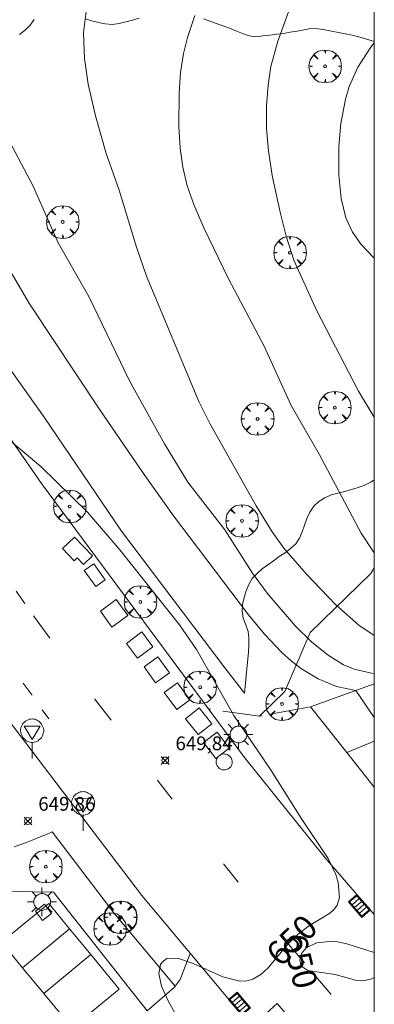
# Model space of a CAD drawing. Units: millimetres. Extents: x 420999 to 422004, y 4486499 to 4487001.
# Drawn here: x 421974 to 422000, y 4486696 to 4486768 of the extents above; entities that cross this region are included whole.
import ezdxf

# ---------------------------------------------------------------- set-up
doc = ezdxf.new("R2010")
doc.units = ezdxf.units.MM
doc.header["$MEASUREMENT"] = 0
doc.linetypes.add('VADO', pattern=[9.01, 2.71, -0.9, 0.9, -0.9, 0.9, -0.9, 0.9, -0.9])
doc.layers.get('0').update_dxf_attribs({"lineweight": 9})
for name, color, linetype, lineweight in [('1', 7, 'Continuous', 9), ('f030026l_camino', 50, 'Continuous', 9), ('f031026l_pinturavial', 253, 'Continuous', 9), ('f050002l_curvanivel_cgn', 23, 'Continuous', 9), ('f050002l_curvanivel_mae', 213, 'Continuous', 9), ('f050008p_puntocotaterreno', 7, 'Continuous', 9), ('f061013p_arbol', 91, 'Continuous', 9), ('f070045l_muro_mur', 30, 'MURO2', 9), ('f070045l_puerta', 11, 'Continuous', 9), ('f070048l_alambrada', 7, 'ALAMBRADA_3', 9), ('f070058l_elementoconstruido_bordillo', 30, 'Continuous', 9), ('f070058l_elementoconstruido_par', 11, 'Continuous', 9), ('f070066l_obracontencion', 11, 'CONTENCION', 9), ('f071045l_vado', 30, 'VADO', 9), ('f081051p_bolardo', 7, 'Continuous', 9), ('f081055p_farola', 7, 'Continuous', 9), ('f081058p_imbornal', 7, 'Continuous', 9), ('f081065p_registro_circular', 7, 'Continuous', 9), ('f081065p_registro_cuadrado', 7, 'Continuous', 9), ('f081068p_senal', 7, 'Continuous', 9), ('HOJAS', 7, 'Continuous', 9)]:
    doc.layers.add(name, color=color, linetype=linetype, lineweight=lineweight)
doc.layers.add('f081053s_contenedorresiduos', color=7, linetype='Continuous', lineweight=9, true_color=0x636466)
doc.styles.get("Standard").update_dxf_attribs({"font": 'arial.ttf'})
doc.styles.add('Style-s7210005_h', font='txt')
doc.linetypes.add('ALAMBRADA_3', pattern='A,6.1e-05,[1,alambrada_3.shx,S=1,R=0,X=0,Y=0],-6.119413', length=6.119474)
doc.linetypes.add('CONTENCION', pattern='A,6.1e-05,[1,obra_contencion.shx,S=1,R=0,X=0,Y=0],-6.120525', length=6.120586)
doc.linetypes.add('MURO2', pattern='A,3.1e-05,[1,muro2.shx,S=1,R=0,X=0,Y=0],-3.058844', length=3.058875)

# ---------------------------------------------------------------- blocks, each defined once
blk = doc.blocks.new('TVK2816N_ACAD_1_FMEBLOCK1')
at = {"layer": 'HOJAS'}
blk.add_lwpolyline([(-500, 250), (500, 250), (500, -250), (-500, -250)], close=True, dxfattribs=at)
blk = doc.blocks.new('punto_cota')
at = {"layer": 'f050008p_puntocotaterreno'}
for points in [[(0, 0), (-0.283, 0.283)], [(0, 0), (-0.283, -0.283)], [(0, 0), (0.283, 0.283)], [(0, 0), (0.283, -0.283)]]:
    blk.add_lwpolyline(points, dxfattribs=at)
blk.add_circle((0, 0), 0.25, dxfattribs=at)
blk = doc.blocks.new('arbol')
at = {"color": 0, "linetype": 'Continuous', "lineweight": 0, "flags": 128}
for points in [[(0.96, 0.012), (1.2, 0.036), (1.128, 0.468), (0.888, 0.804), (0.528, 0.528), (0.816, 0.876), (0.48, 1.104), (0.048, 1.176), (0.012, 0.96), (-0.048, 1.176), (-0.48, 1.104), (-0.816, 0.876), (-0.504, 0.528), (-0.864, 0.804), (-1.104, 0.468), (-1.188, 0.036), (-0.936, 0.012)], [(-0.936, 0.012), (-1.188, -0.048), (-1.104, -0.48), (-0.864, -0.804), (-0.504, -0.504), (-0.816, -0.876), (-0.48, -1.116)], [(-0.48, -1.116), (-0.048, -1.188), (0.012, -0.936), (0.048, -1.188), (0.48, -1.116), (0.816, -0.876), (0.528, -0.504), (0.888, -0.804), (1.128, -0.48), (1.2, -0.048), (0.96, 0.012)]]:
    blk.add_lwpolyline(points, dxfattribs=at)
at = {"color": 0, "linetype": 'Continuous', "lineweight": 0, "extrusion": (0, 0, -1)}
for start, end in [(180.0229, 7.59464), (7.22334, 180.0229)]:
    blk.add_arc((0, 0), 0.104, start, end, dxfattribs=at)
blk = doc.blocks.new('farola')
at = {"layer": '1'}
for points in [[(-0.75, 0.75, 0), (-0.42, 0.42, 0)], [(0, 1.05, 0), (0, 0.6, 0)], [(0.75, 0.75, 0), (0.43, 0.43, 0)], [(-1.05, 0, 0), (-0.59, 0, 0)], [(0.01, 0.61, 0), (0.09, 0.6, 0), (0.16, 0.58, 0), (0.24, 0.57, 0), (0.3, 0.52, 0), (0.37, 0.49, 0), (0.43, 0.43, 0), (0.48, 0.39, 0), (0.52, 0.31, 0), (0.57, 0.25, 0), (0.6, 0.18, 0), (0.61, 0.1, 0), (0.61, 0.03, 0), (0.61, -0.03, 0), (0.61, -0.11, 0), (0.6, -0.18, 0), (0.57, -0.26, 0), (0.52, -0.32, 0), (0.48, -0.39, 0), (0.43, -0.44, 0), (0.37, -0.5, 0), (0.3, -0.53, 0), (0.24, -0.57, 0), (0.16, -0.59, 0), (0.09, -0.6, 0), (0, -0.62, 0), (-0.06, -0.6, 0), (-0.14, -0.59, 0), (-0.21, -0.57, 0), (-0.27, -0.53, 0), (-0.35, -0.5, 0), (-0.41, -0.44, 0), (-0.45, -0.39, 0), (-0.5, -0.32, 0), (-0.54, -0.26, 0), (-0.57, -0.18, 0), (-0.59, -0.11, 0), (-0.59, -0.03, 0), (-0.59, 0.03, 0), (-0.59, 0.1, 0), (-0.57, 0.18, 0), (-0.54, 0.25, 0), (-0.5, 0.31, 0), (-0.45, 0.39, 0), (-0.41, 0.43, 0), (-0.35, 0.49, 0), (-0.27, 0.52, 0), (-0.21, 0.57, 0), (-0.14, 0.58, 0), (-0.06, 0.6, 0), (0.01, 0.61, 0)], [(1.05, 0, 0), (0.61, 0, 0)], [(-0.75, -0.74, 0), (-0.42, -0.41, 0)], [(0, -1.05, 0), (0, -0.62, 0)], [(0.75, -0.75, 0), (0.43, -0.44, 0)]]:
    blk.add_polyline3d(points, dxfattribs=at)
blk = doc.blocks.new('B129')
at = {"layer": 'f081065p_registro_circular'}
for points in [[(0, 0.591, 0), (0.102, 0.575, 0), (0.22, 0.543, 0), (0.331, 0.48, 0), (0.496, 0.307, 0), (0.575, 0.094, 0), (0.567, -0.134, 0), (0.528, -0.236, 0), (0.472, -0.346, 0), (0.291, -0.496, 0), (0.189, -0.559, 0), (0.071, -0.583, 0), (-0.142, -0.567, 0), (-0.26, -0.52, 0), (-0.354, -0.465, 0), (-0.512, -0.283, 0), (-0.559, -0.181, 0), (-0.583, -0.063, 0), (-0.583, 0.047, 0), (-0.559, 0.165, 0), (-0.52, 0.268, 0), (-0.449, 0.362, 0), (-0.276, 0.52, 0), (-0.157, 0.567, 0), (0, 0.591, 0)], [(0, 0.008, 0), (0, 0, 0), (0, 0.008, 0)]]:
    blk.add_polyline3d(points, dxfattribs=at)
blk = doc.blocks.new('registro_cuadrado')
at = {"layer": 'f081065p_registro_cuadrado'}
blk.add_lwpolyline([(-0.42, 0.416), (-0.42, -0.424), (0.42, -0.424), (0.42, 0.416)], close=True, dxfattribs=at)
blk.add_polyline3d([(0, 0.003, 0), (0, -0.004, 0), (0, 0.003, 0)], dxfattribs=at)
blk = doc.blocks.new('señal')
at = {"layer": 'f081068p_senal'}
for points in [[(0, 2.869, 0), (0.102, 2.852, 0), (0.205, 2.852, 0), (0.307, 2.8, 0), (0.376, 2.766, 0), (0.478, 2.715, 0), (0.563, 2.647, 0), (0.632, 2.561, 0), (0.683, 2.493, 0), (0.734, 2.391, 0), (0.785, 2.305, 0), (0.82, 2.203, 0), (0.837, 2.1, 0), (0.837, 1.981, 0), (0.82, 1.878, 0), (0.785, 1.776, 0), (0.768, 1.69, 0), (0.717, 1.588, 0), (0.666, 1.486, 0), (0.581, 1.417, 0), (0.512, 1.366, 0), (0.427, 1.281, 0), (0.324, 1.229, 0), (0.256, 1.212, 0), (0.154, 1.178, 0), (0.051, 1.161, 0), (-0.051, 1.161, 0), (-0.154, 1.178, 0), (-0.256, 1.212, 0), (-0.342, 1.229, 0), (-0.444, 1.281, 0), (-0.512, 1.366, 0), (-0.598, 1.417, 0), (-0.666, 1.486, 0), (-0.717, 1.588, 0), (-0.768, 1.69, 0), (-0.803, 1.776, 0), (-0.82, 1.878, 0), (-0.854, 1.981, 0), (-0.854, 2.1, 0), (-0.82, 2.203, 0), (-0.803, 2.305, 0), (-0.751, 2.391, 0), (-0.7, 2.493, 0), (-0.649, 2.561, 0), (-0.563, 2.647, 0), (-0.495, 2.715, 0), (-0.393, 2.766, 0), (-0.307, 2.8, 0), (-0.205, 2.852, 0), (-0.102, 2.852, 0), (0, 2.869, 0)], [(0, 1.366, 0), (-0.598, 2.356, 0), (0.581, 2.339, 0), (0, 1.366, 0)], [(0, 1.161, 0), (0, 0, 0)]]:
    blk.add_polyline3d(points, dxfattribs=at)
blk = doc.blocks.new('imbornal_izq')
at = {"layer": 'f081051p_bolardo'}
h = blk.add_hatch(color=256, dxfattribs=at)
h.dxf.hatch_style = 1
h.paths.add_polyline_path([(0, 0), (0, -0.821), (1.499, -0.821), (1.499, 0)])
h.paths.add_polyline_path([(1.434, -0.065), (1.434, -0.756), (0.065, -0.756), (0.065, -0.065)], flags=16)
for p, q in [((0, 0), (1.499, 0)), ((0, -0.821), (0, 0)), ((1.499, 0), (1.499, -0.821)), ((1.499, -0.821), (0, -0.821))]:
    blk.add_line(p, q, dxfattribs=at)
blk.add_lwpolyline([(0.065, -0.065), (1.434, -0.065), (1.434, -0.756), (0.065, -0.756)], close=True, dxfattribs=at)
for points in [[(0.339, -0.065), (0.339, -0.756)], [(0.612, -0.065), (0.612, -0.756)], [(0.886, -0.065), (0.886, -0.756)], [(1.16, -0.065), (1.16, -0.756)]]:
    blk.add_lwpolyline(points, dxfattribs=at)
for p in [(0.339, -0.065), (0.612, -0.065), (0.886, -0.065), (1.16, -0.065)]:
    blk.add_point(p, dxfattribs=at)

msp = doc.modelspace()

# ---------------------------------------------------------------- linework, layer by layer
at = {"layer": 'f030026l_camino'}
for points in [[(421975.178, 4486768.042, 652.51), (421974.89, 4486767.627, 652.51), (421974.529, 4486767.271, 652.5), (421974.128, 4486766.96, 652.5)], [(421982.858, 4486768.139, 653.47), (421982.368, 4486767.998, 653.47), (421981.876, 4486767.87, 653.47), (421981.381, 4486767.757, 653.39), (421980.874, 4486767.684, 653.26), (421980.37, 4486767.722, 653.26), (421979.871, 4486767.819, 653.19), (421979.389, 4486767.951, 653.19), (421978.899, 4486768.099, 653.03)], [(422000, 4486766.439, 655.929), (421999.842, 4486766.487, 655.86), (421999.356, 4486766.636, 655.86), (421998.872, 4486766.776, 655.77), (421998.387, 4486766.902, 655.65), (421997.884, 4486767, 655.65), (421997.379, 4486767.091, 655.63), (421996.883, 4486767.188, 655.43), (421996.387, 4486767.289, 655.43), (421995.892, 4486767.379, 655.36), (421995.38, 4486767.385, 655.36), (421994.876, 4486767.298, 655.16), (421994.373, 4486767.205, 655.06), (421993.868, 4486767.119, 655.06), (421993.372, 4486767.038, 655.06), (421992.876, 4486766.973, 654.85), (421992.377, 4486766.913, 654.85), (421991.877, 4486766.853, 654.94), (421991.368, 4486766.793, 654.67), (421990.86, 4486766.857, 654.67), (421990.374, 4486767.019, 654.54), (421989.908, 4486767.22, 654.54), (421989.433, 4486767.413, 654.45), (421988.956, 4486767.59, 654.42), (421988.481, 4486767.763, 654.22), (421988.008, 4486767.934, 654.22), (421987.536, 4486768.105, 654.05)], [(421990.535, 4486718.964, 650.17), (421990.579, 4486719.463, 650.18), (421990.624, 4486719.969, 650.18), (421990.669, 4486720.471, 650.22), (421990.716, 4486720.973, 650.2), (421990.764, 4486721.468, 650.25), (421990.813, 4486721.968, 650.25), (421990.854, 4486722.466, 650.51), (421990.837, 4486722.977, 650.51), (421990.787, 4486723.474, 650.48), (421990.638, 4486723.962, 650.73), (421990.434, 4486724.434, 650.73), (421990.352, 4486724.938, 650.73), (421990.392, 4486725.442, 651.08), (421990.511, 4486725.935, 651.08), (421990.644, 4486726.425, 651.5), (421990.837, 4486726.895, 651.94), (421991.092, 4486727.332, 651.94), (421991.447, 4486727.696, 652.36), (421991.826, 4486728.031, 652.36), (421992.243, 4486728.323, 652.78), (421992.654, 4486728.62, 652.78), (421993.065, 4486728.923, 652.78), (421993.488, 4486729.202, 652.94), (421993.893, 4486729.509, 653.13), (421994.27, 4486729.843, 653.13), (421994.541, 4486730.264, 653.28), (421994.743, 4486730.734, 653.33), (421994.907, 4486731.218, 653.33), (421995.082, 4486731.696, 653.33), (421995.299, 4486732.159, 653.57), (421995.576, 4486732.593, 653.57), (421995.95, 4486732.938, 653.57), (421996.384, 4486733.21, 653.84), (421996.851, 4486733.419, 653.99), (421997.346, 4486733.555, 653.99), (421997.84, 4486733.675, 654.1), (421998.326, 4486733.804, 654.1), (421998.809, 4486733.948, 654.21), (421999.276, 4486734.132, 654.38), (421999.733, 4486734.351, 654.55), (422000, 4486734.503, 654.55)], [(421991.624, 4486717.292, 650.02), (421993.465, 4486719.096, 650.74), (421995.317, 4486723.394, 652.2), (421999.749, 4486727.693, 653.74), (422000, 4486728.094, 653.976)], [(421973.74, 4486707.783, 649.87), (421974.208, 4486707.955, 649.9), (421974.681, 4486708.131, 649.9), (421975.154, 4486708.314, 649.91), (421975.617, 4486708.496, 649.91), (421976.082, 4486708.688, 649.94), (421976.512, 4486708.871, 649.94)]]:
    msp.add_polyline3d(points, dxfattribs=at)
at = {"layer": 'f031026l_pinturavial'}
for p, q in [((421974.512, 4486725.5, 649.918), (421973.873, 4486726.402, 649.918)), ((421974.382, 4486719.701, 649.89), (421975.051, 4486718.83, 649.89)), ((421975.778, 4486717.764, 650.04), (421976.262, 4486717.11, 650.04)), ((421990.062, 4486705.214, 650.143), (421989.01, 4486706.539, 650.102)), ((421979.322, 4486699.929, 649.555), (421977.773, 4486701.806, 649.555)), ((421994.897, 4486699.33, 650.168), (421993.575, 4486700.889, 650.143)), ((421974.339, 4486698.974, 649.555), (421975.888, 4486697.096, 649.661)), ((421996.858, 4486697.018, 650.205), (421995.596, 4486698.506, 650.181)), ((421975.888, 4486697.096, 649.661), (421975.888, 4486697.096, 649.608)), ((421975.888, 4486697.096, 649.608), (421975.888, 4486697.096, 649.661)), ((421975.888, 4486697.096, 649.661), (421975.888, 4486697.096, 649.608)), ((421975.888, 4486697.096, 649.608), (421975.888, 4486697.096, 649.661)), ((421975.888, 4486697.096, 649.608), (421975.888, 4486697.096, 649.608))]:
    msp.add_line(p, q, dxfattribs=at)
for points in [[(421976.343, 4486722.984, 649.938), (421975.149, 4486724.602, 649.918), (421975.139, 4486724.616, 649.918)], [(421980.808, 4486717, 649.974), (421979.625, 4486718.533, 649.993), (421979.609, 4486718.555, 649.993)], [(421985.263, 4486711.26, 649.958), (421984.226, 4486712.568, 649.918), (421984.178, 4486712.63, 649.919)], [(421974.339, 4486698.974, 649.555), (421972.814, 4486700.823, 649.818), (421976.248, 4486703.655, 649.818), (421977.773, 4486701.806, 649.555), (421974.339, 4486698.974, 649.555)], [(421975.888, 4486697.096, 649.661), (421977.956, 4486694.59, 649.555), (421981.389, 4486697.422, 649.555), (421979.322, 4486699.929, 649.555), (421975.888, 4486697.096, 649.555), (421975.888, 4486697.096, 649.608)], [(422000, 4486688.13, 650.189), (421992.923, 4486696.372, 650.04), (421991.084, 4486694.722, 650.04)]]:
    msp.add_polyline3d(points, dxfattribs=at)
at = {"layer": 'f050002l_curvanivel_cgn'}
for points in [[(421978.982, 4486768.641, 653), (421978.786, 4486767.069, 653), (421978.856, 4486765.214, 653), (421979.13, 4486763.342, 653), (421979.659, 4486761.025, 653), (421980.445, 4486758.287, 653), (421981.388, 4486755.613, 653), (421982.654, 4486751.462, 653), (421983.386, 4486749.344, 653), (421987.197, 4486740.211, 653), (421988.008, 4486738.61, 653), (421991.379, 4486732.618, 653), (421992.549, 4486730.732, 653), (421993.399, 4486729.531, 653), (421995.03, 4486727.659, 653), (421997.177, 4486725.431, 653), (421998.876, 4486723.922, 653), (421999.997, 4486723.168, 653), (422000, 4486723.167, 653)], [(421970.543, 4486768.308, 652), (421970.547, 4486767.42, 652), (421970.645, 4486766.655, 652), (421971.019, 4486765.114, 652), (421972.147, 4486761.873, 652), (421972.906, 4486760.075, 652), (421975.121, 4486755.908, 652), (421976.949, 4486751.768, 652), (421979.18, 4486747.858, 652), (421982.138, 4486741.732, 652), (421984.685, 4486737.128, 652), (421986.403, 4486734.338, 652), (421989.091, 4486730.879, 652), (421991.125, 4486727.713, 652), (421992.192, 4486726.254, 652), (421994.252, 4486723.857, 652), (421995.453, 4486722.694, 652), (421996.624, 4486721.733, 652), (421997.762, 4486721.03, 652), (421998.517, 4486720.718, 652), (421999.786, 4486720.42, 652), (422000, 4486720.416, 652)], [(421986.916, 4486768.351, 654), (421986.38, 4486766.733, 654), (421986.088, 4486765.567, 654), (421985.867, 4486764.186, 654), (421985.754, 4486762.67, 654), (421985.746, 4486760.243, 654), (421985.832, 4486758.681, 654), (421986.028, 4486757.288, 654), (421986.356, 4486755.921, 654), (421986.831, 4486754.57, 654), (421987.575, 4486752.873, 654), (421989.367, 4486749.152, 654), (421991.961, 4486744.244, 654), (421993.923, 4486739.925, 654), (421995.974, 4486736.374, 654), (421999.03, 4486730.618, 654), (422000, 4486729.2, 654)], [(422000, 4486766.36, 656), (421999.737, 4486766.032, 656), (421998.793, 4486764.564, 656), (421998.165, 4486763.169, 656), (421997.889, 4486762.246, 656), (421997.553, 4486760.467, 656), (421997.401, 4486758.785, 656), (421997.42, 4486756.7, 656), (421997.587, 4486755.018, 656), (421997.932, 4486753.595, 656), (421998.397, 4486752.564, 656), (421999.039, 4486751.648, 656), (422000, 4486750.658, 656)], [(421970.561, 4486754.591, 651), (421974.845, 4486747.341, 651), (421979.967, 4486739.62, 651), (421983.221, 4486734.899, 651), (421985.355, 4486731.882, 651), (421990.822, 4486724.674, 651), (421991.984, 4486723.267, 651), (421993.262, 4486721.935, 651), (421993.962, 4486721.316, 651), (421994.696, 4486720.753, 651), (421995.915, 4486720.017, 651), (421997.238, 4486719.468, 651), (421998.653, 4486719.166, 651), (421998.653, 4486719.166, 651), (422000, 4486717.202, 651)]]:
    msp.add_polyline3d(points, dxfattribs=at)
at = {"layer": 'f050002l_curvanivel_mae'}
for points in [[(422000, 4486779.072, 655), (421999.591, 4486778.831, 655), (421998.218, 4486777.603, 655), (421997.322, 4486776.419, 655), (421996.375, 4486774.765, 655), (421994.439, 4486770.571, 655), (421992.963, 4486766.469, 655), (421992.463, 4486764.626, 655), (421992.25, 4486763.273, 655), (421992.139, 4486761.768, 655), (421992.144, 4486760.118, 655), (421992.273, 4486758.469, 655), (421992.558, 4486756.686, 655), (421993.134, 4486754.023, 655), (421993.581, 4486752.254, 655), (421994.131, 4486750.525, 655), (421995.801, 4486746.82, 655), (421998.835, 4486740.972, 655), (422000, 4486739.084, 655)], [(421972.794, 4486737.914, 650), (421975.684, 4486735.489, 650), (421979.077, 4486732.154, 650), (421981.434, 4486729.404, 650), (421985.788, 4486723.952, 650), (421987.032, 4486722.151, 650), (421989.746, 4486717.346, 650), (421992.484, 4486713.333, 650), (421994.654, 4486709.868, 650), (421996.625, 4486706.935, 650), (421997.188, 4486705.765, 650), (421997.371, 4486705.172, 650), (421997.46, 4486704.083, 650), (421997.289, 4486703.525, 650), (421997.021, 4486703.169, 650), (421996.685, 4486702.901, 650), (421995.205, 4486702.003, 650), (421994.435, 4486701.429, 650), (421993.68, 4486700.686, 650), (421992.255, 4486698.958, 650), (421991.718, 4486698.479, 650), (421991.132, 4486698.137, 650), (421990.707, 4486698.011, 650), (421990.198, 4486697.988, 650), (421988.96, 4486698.314, 650), (421986.776, 4486699.285, 650), (421985.633, 4486699.678, 650), (421984.863, 4486699.634, 650), (421984.513, 4486699.386, 650), (421984.393, 4486699.198, 650), (421984.284, 4486698.563, 650), (421984.488, 4486697.63, 650), (421984.964, 4486696.56, 650), (421986.604, 4486693.577, 650)], [(422000, 4486698.262, 650), (421999.736, 4486698.134, 650), (421999.145, 4486698.013, 650), (421998.637, 4486698.074, 650), (421997.151, 4486698.473, 650), (421995.16, 4486698.761, 650), (421994.775, 4486699.004, 650), (421994.651, 4486699.179, 650), (421994.566, 4486699.534, 650), (421994.676, 4486700.006, 650), (421995.042, 4486700.447, 650), (421995.794, 4486700.78, 650), (421996.698, 4486700.892, 650), (421997.322, 4486700.863, 650), (421997.995, 4486700.721, 650), (422000, 4486700.077, 650)]]:
    msp.add_polyline3d(points, dxfattribs=at)
at = {"layer": 'f070045l_muro_mur'}
msp.add_polyline3d([(421997.992, 4486714.655, 653.063), (421995.34, 4486717.981, 653.24), (422000, 4486719.647, 653.056)], dxfattribs=at)
at = {"layer": 'f070045l_puerta'}
msp.add_line((421997.992, 4486714.655, 653.063), (422000, 4486712.136, 652.928), dxfattribs=at)
at = {"layer": 'f070048l_alambrada'}
msp.add_polyline3d([(421962.185, 4486766.417, 651.517), (421962.132, 4486758.663, 651.517), (421969.167, 4486748.539, 651.517), (421975.914, 4486739.069, 651.517), (421981.561, 4486730.765, 651.517), (421989.093, 4486720.829, 651.517), (421990.535, 4486718.964, 651)], dxfattribs=at)
at = {"layer": 'f070058l_elementoconstruido_bordillo'}
for points in [[(422000, 4486702.844, 650.01), (421996.412, 4486706.971, 649.98), (421990.528, 4486714.283, 649.91), (421975.719, 4486734.248, 649.93), (421967.747, 4486745.698, 650.15), (421960.653, 4486755.92, 650.5), (421954.496, 4486764.822, 651.14), (421949.306, 4486773.287, 651.71), (421945.046, 4486781.071, 652.31), (421941.833, 4486787.433, 652.56)], [(421935.403, 4486784.275, 652.81), (421941.047, 4486772.822, 651.79), (421942.626, 4486769.488, 651.72), (421946.415, 4486761.494, 651.19), (421952.19, 4486749.716, 650.65), (421955.053, 4486744.287, 650.47), (421960.074, 4486735.851, 650.14), (421962.346, 4486732.326, 650.09), (421968.519, 4486723.529, 649.86), (421973.243, 4486717.092, 649.79), (421983.044, 4486704.225, 649.84), (421991.54, 4486694.073, 650.07), (422000, 4486684.575, 650.205)], [(421985.469, 4486697.618, 650.07), (421981.218, 4486702.697, 649.83), (421981.15, 4486702.783, 649.83), (421976.512, 4486708.871, 649.94)]]:
    msp.add_polyline3d(points, dxfattribs=at)
at = {"layer": 'f070058l_elementoconstruido_par'}
msp.add_polyline3d([(421955.379, 4486695.754, 648.91), (421955.79, 4486696.331, 648.91), (421956.978, 4486697.531, 648.53), (421963.995, 4486703.511, 649.327), (421965.504, 4486704.644, 649.327), (421976.606, 4486704.48, 649.85), (421983.431, 4486695.84, 649.893), (421985.42, 4486697.549, 650.014), (421985.469, 4486697.618, 650.014), (421985.83, 4486698.125, 650.014), (421986.571, 4486700.011, 650.014)], dxfattribs=at)
at = {"layer": 'f070066l_obracontencion'}
for p, q in [((421995.34, 4486717.981, 653.24), (422000, 4486719.647, 653.056)), ((422000, 4486715.466, 650.596), (421997.992, 4486714.655, 650.16))]:
    msp.add_line(p, q, dxfattribs=at)
at = {"layer": 'f071045l_vado'}
msp.add_polyline3d([(421995.34, 4486717.981, 652.164), (421991.624, 4486717.292, 652.164), (421987.906, 4486717.818, 652.164)], dxfattribs=at)
at = {"layer": 'f081053s_contenedorresiduos'}
for points in [[(421977.25, 4486729.507, 651.599), (421978.122, 4486730.348, 651.703), (421979.444, 4486728.978, 651.339), (421978.782, 4486728.34, 651.339), (421978.314, 4486728.826, 651.495), (421978.103, 4486728.623, 651.495)], [(421979.545, 4486728.401, 651.547), (421980.373, 4486727.236, 651.391), (421979.677, 4486726.74, 651.391), (421978.848, 4486727.906, 651.391)], [(421981.174, 4486725.792, 651.495), (421982.018, 4486724.627, 651.495), (421980.863, 4486723.791, 651.391), (421980.019, 4486724.956, 651.391)], [(421983.032, 4486723.433, 651.599), (421983.845, 4486722.36, 651.599), (421982.732, 4486721.518, 651.599), (421981.92, 4486722.59, 651.599)], [(421984.207, 4486721.623, 651.599), (421985.051, 4486720.457, 651.599), (421984.048, 4486719.731, 651.599), (421983.204, 4486720.896, 651.599)], [(421985.644, 4486719.722, 651.599), (421986.551, 4486718.496, 651.599), (421985.59, 4486717.785, 651.599), (421984.683, 4486719.012, 651.599)], [(421987.22, 4486717.9, 651.599), (421988.141, 4486716.751, 651.599), (421987.149, 4486715.956, 651.599), (421986.228, 4486717.105, 651.599)], [(421988.532, 4486716.137, 651.547), (421989.423, 4486714.957, 651.547), (421988.43, 4486714.208, 651.547), (421987.539, 4486715.388, 651.547)]]:
    msp.add_polyline3d(points, close=True, dxfattribs=at)

# ---------------------------------------------------------------- block references
at = {"layer": 'f050008p_puntocotaterreno'}
for p in [(421984.746, 4486714.07, 649.841), (421974.739, 4486709.661, 649.862)]:
    msp.add_blockref('punto_cota', p, dxfattribs=at)
at = {"layer": 'f061013p_arbol'}
for p in [(421996.415, 4486764.635, 655.255), (421977.27, 4486753.292, 653.447), (421993.846, 4486751.063, 655.231), (421993.846, 4486751.063, 655.231), (421997.121, 4486739.771, 656.236), (421991.484, 4486738.952, 654.49), (421977.779, 4486732.574, 651.272), (421990.351, 4486731.527, 653.451), (421990.351, 4486731.527, 653.451), (421982.939, 4486725.614, 649.931), (421987.294, 4486719.408, 652.164), (421993.266, 4486718.18, 652.164), (421993.266, 4486718.18, 652.164), (421976.043, 4486706.334, 649.85), (421981.466, 4486702.645, 650.014), (421981.512, 4486702.645, 650.014), (421980.727, 4486701.794, 650.014)]:
    msp.add_blockref('arbol', p, dxfattribs=at)
at = {"layer": 'f081055p_farola'}
for p in [(421990.084, 4486715.966, 650.09), (421975.76, 4486703.773, 649.85)]:
    msp.add_blockref('farola', p, dxfattribs=at)
at = {"layer": 'f081058p_imbornal'}
for p, rotation in [((421998.726, 4486704.31, 650.004), 311.0022590262248), ((421990.333, 4486695.515, 650.024), 129.924709739046)]:
    msp.add_blockref('imbornal_izq', p, dxfattribs=dict(at, rotation=rotation))
at = {"layer": 'f081065p_registro_circular'}
msp.add_blockref('B129', (421989.054, 4486713.962, 650.09), dxfattribs=at)
at = {"layer": 'f081065p_registro_cuadrado', "rotation": 307.2955162503474}
msp.add_blockref('registro_cuadrado', (421975.876, 4486703.006, 649.85), dxfattribs=at)
at = {"layer": 'f081068p_senal'}
for p in [(421975.047, 4486714.225, 649.922), (421978.759, 4486708.933, 649.878)]:
    msp.add_blockref('señal', p, dxfattribs=at)
at = {"layer": 'HOJAS'}
msp.add_blockref('TVK2816N_ACAD_1_FMEBLOCK1', (421500, 4486750), dxfattribs=at)

# ---------------------------------------------------------------- texts
at = {"layer": 'f050002l_curvanivel_mae', "char_height": 1.75, "width": 5.25, "attachment_point": 5}
for insert, rotation in [((421993.977, 4486700.978, 650), 44.54189), ((421994.588, 4486699.441, 650), 283.41748)]:
    msp.add_mtext('{\\fRoman|b1|i0;650}', dxfattribs=dict(at, insert=insert, rotation=rotation))
at = {"layer": 'f050008p_puntocotaterreno', "style": 'Style-s7210005_h'}
for s, p in [('649,84', (421985.496, 4486714.82, 649.841)), ('649.86', (421975.489, 4486710.411, 649.862))]:
    msp.add_text(s, height=1, dxfattribs=at).set_placement(p)

doc.saveas('drawing.dxf')
